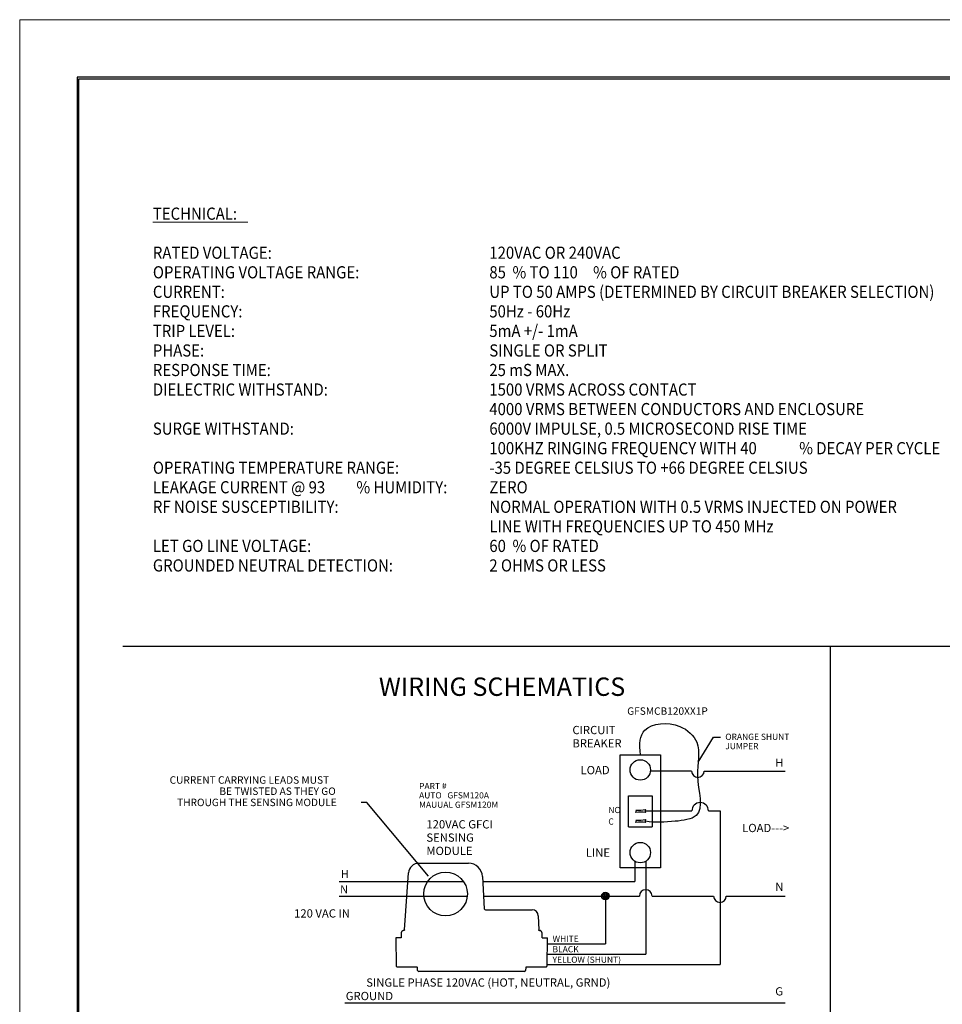
# Model space of a CAD drawing. Extents: x 0 to 17, y 0 to 11.
# Drawn here: x 0 to 5, y 5.6 to 11 of the extents above; entities that cross this region are included whole.
import ezdxf

# ---------------------------------------------------------------- set-up
doc = ezdxf.new("R2010")
doc.units = 0
doc.header["$MEASUREMENT"] = 0
doc.layers.add('BORDER', color=7, linetype='Continuous')
doc.layers.add('DIMENSIONS', color=7, linetype='Continuous')
doc.styles.add('blockfont', font='simplex.shx', dxfattribs={"bigfont": 'bigfont'})
doc.styles.add('full_leroy', font='ARIAL.TTF', dxfattribs={"bigfont": 'bigfont'})

msp = doc.modelspace()

# ---------------------------------------------------------------- linework, layer by layer
at = {"layer": 'BORDER', "color": 7, "linetype": 'Continuous', "lineweight": 0}
for p, q in [((17, 11), (0, 11)), ((0, 11), (0, 0))]:
    msp.add_line(p, q, dxfattribs=at)
at = {"layer": 'BORDER', "color": 7, "linetype": 'Continuous'}
for p, q in [((0.3125, 10.6875), (0.3125, 0.3125)), ((16.6875, 10.6875), (0.3125, 10.6875)), ((0.3225, 0.3225), (0.3225, 10.6775)), ((0.3225, 10.6775), (16.6775, 10.6775))]:
    msp.add_line(p, q, dxfattribs=at)
at = {"layer": 'DIMENSIONS', "color": 7, "linetype": 'Continuous', "lineweight": 0}
msp.add_line((0.7251, 9.8981), (1.2417, 9.8981), dxfattribs=at)
at = {"layer": 'DIMENSIONS', "color": 7, "linetype": 'Continuous'}
for p, q in [((0.5621, 7.5907), (5.4857, 7.5907)), ((4.4148, 1.8658), (4.4148, 7.5907)), ((3.6933, 6.9598), (3.7773, 7.096)), ((3.7773, 7.096), (3.8154, 7.096)), ((3.6577, 6.9104), (3.4343, 6.9104)), ((3.7264, 6.9104), (4.1681, 6.9104)), ((3.3139, 6.6076), (3.3139, 6.7764)), ((3.3139, 6.7764), (3.4433, 6.7764)), ((3.4433, 6.7764), (3.4433, 6.6076)), ((1.8896, 6.7397), (1.8592, 6.7397)), ((2.2264, 6.3381), (1.8896, 6.7397)), ((3.4044, 6.6935), (3.6594, 6.6935)), ((3.75, 6.6935), (3.8135, 6.6935)), ((3.8135, 6.6935), (3.8135, 5.8582)), ((3.3139, 6.6076), (3.4433, 6.6076)), ((2.1732, 6.409), (2.4439, 6.409)), ((3.349, 6.4199), (3.349, 6.3092)), ((3.4083, 6.4199), (3.4083, 5.9145)), ((2.0951, 6.0465), (2.1171, 6.3568)), ((2.5203, 6.3365), (2.5295, 6.1617)), ((1.7392, 6.3092), (2.4167, 6.3092)), ((2.5217, 6.3092), (3.349, 6.3092)), ((1.7392, 6.2304), (2.4369, 6.2304)), ((2.5259, 6.2304), (3.3739, 6.2304)), ((3.189, 6.2304), (3.189, 5.9707)), ((3.4427, 6.2304), (3.7777, 6.2304)), ((3.8464, 6.2304), (4.1681, 6.2304)), ((2.5362, 6.1553), (2.7894, 6.1553)), ((2.8231, 6.1228), (2.8258, 6.0466)), ((2.0765, 6.004), (2.0478, 6.004)), ((2.0478, 6.004), (2.0491, 5.851)), ((2.0767, 6.0293), (2.0765, 6.0243)), ((2.0765, 6.0243), (2.0765, 6.004)), ((2.0808, 6.0385), (2.0836, 6.0412)), ((2.0925, 6.0438), (2.094, 6.0438)), ((2.8293, 6.0437), (2.8337, 6.0429)), ((2.8382, 6.0402), (2.84, 6.0385)), ((2.8443, 6.0243), (2.8441, 6.0293)), ((2.8443, 6.004), (2.8443, 6.0243)), ((2.8443, 6.004), (2.8729, 6.004)), ((2.8716, 5.851), (2.8729, 6.004)), ((2.8727, 5.9707), (3.189, 5.9707)), ((2.8722, 5.9145), (3.4083, 5.9145)), ((2.0806, 5.8443), (2.0559, 5.8443)), ((2.1423, 5.8443), (2.0806, 5.8443)), ((2.1624, 5.8443), (2.1423, 5.8443)), ((2.1666, 5.8259), (2.1658, 5.8411)), ((2.755, 5.8411), (2.7542, 5.8259)), ((2.7785, 5.8443), (2.7583, 5.8443)), ((2.8401, 5.8443), (2.7785, 5.8443)), ((2.8649, 5.8443), (2.8401, 5.8443)), ((2.8717, 5.8582), (3.8135, 5.8582)), ((2.1947, 5.8195), (2.1733, 5.8195)), ((2.7261, 5.8195), (2.1947, 5.8195)), ((2.7474, 5.8195), (2.7261, 5.8195)), ((1.7701, 5.6497), (4.1681, 5.6497))]:
    msp.add_line(p, q, dxfattribs=at)
for centre, radius in [((3.3786, 6.917), 0.0557), ((3.3786, 6.467), 0.0557), ((2.3184, 6.2421), 0.119), ((3.189, 6.2304), 0.0207), ((3.189, 6.2304), 0.0155), ((3.189, 6.2304), 0.00967), ((3.189, 6.2304), 0.0056)]:
    msp.add_circle(centre, radius, dxfattribs=at)
for centre, radius, start, end in [((3.692, 6.9104), 0.0344, -180, 0), ((3.7047, 6.6935), 0.0453, 0, 180), ((2.1732, 6.3528), 0.0563, 90, 175.9336), ((2.4439, 6.3325), 0.0765, 3, 90), ((3.4083, 6.2304), 0.0344, 0, 180), ((3.812, 6.2304), 0.0344, -180, 0), ((2.5362, 6.1621), 0.00675, 183, 270), ((2.7894, 6.1216), 0.0338, 2, 90), ((2.1624, 5.8409), 0.00337, 3, 90), ((2.7583, 5.8409), 0.00337, 90, 177), ((2.1733, 5.8263), 0.00675, 183, 270), ((2.7474, 5.8263), 0.00675, 270, 357)]:
    msp.add_arc(centre, radius, start, end, dxfattribs=at)
msp.add_open_spline([(3.3797, 6.9988), (3.3723, 7.0601), (3.3815, 7.1672), (3.5846, 7.1848), (3.7216, 7.0575), (3.6635, 6.8823), (3.746, 6.6567), (3.5465, 6.6339), (3.4624, 6.6291), (3.4073, 6.6373)], degree=3, knots=[0, 0, 0, 0, 0.120391, 0.288637, 0.400491, 0.56155, 0.75306, 0.857072, 1, 1, 1, 1], dxfattribs=at)
for points, degree in [([(3.2689, 6.9994), (3.3421, 6.9994), (3.4152, 6.9994), (3.4883, 6.9994)], 3), ([(3.2689, 6.3847), (3.2689, 6.5896), (3.2689, 6.7945), (3.2689, 6.9994)], 3), ([(3.4883, 6.9994), (3.4883, 6.7945), (3.4883, 6.5896), (3.4883, 6.3847)], 3), ([(3.355, 6.6852), (3.3573, 6.6912), (3.3573, 6.6958), (3.3573, 6.7004)], 3), ([(3.3573, 6.6982), (3.373, 6.6982), (3.3887, 6.6982), (3.4067, 6.7018)], 3), ([(3.4067, 6.7018), (3.4043, 6.6958), (3.4044, 6.6912), (3.4067, 6.6852)], 3), ([(3.4067, 6.6852), (3.3887, 6.6888), (3.373, 6.6888), (3.355, 6.6852)], 3), ([(3.355, 6.6301), (3.3573, 6.636), (3.3573, 6.6407), (3.3573, 6.6453)], 3), ([(3.3573, 6.6431), (3.373, 6.6431), (3.3887, 6.6431), (3.4067, 6.6466)], 3), ([(3.4067, 6.6466), (3.4043, 6.6407), (3.4044, 6.636), (3.4067, 6.6301)], 3), ([(3.4067, 6.6301), (3.3887, 6.6336), (3.373, 6.6336), (3.355, 6.6301)], 3), ([(3.4883, 6.3847), (3.4152, 6.3847), (3.3421, 6.3847), (3.2689, 6.3847)], 3), ([(2.0925, 6.0438), (2.0839, 6.0413)], 1), ([(2.0951, 6.0465), (2.0951, 6.0464), (2.0951, 6.0464), (2.0951, 6.0464)], 3), ([(2.8269, 6.0438), (2.8269, 6.0439), (2.8269, 6.0439), (2.8268, 6.0439)], 3), ([(2.8293, 6.0437), (2.8293, 6.0437), (2.8293, 6.0437), (2.8293, 6.0437)], 3), ([(2.8385, 6.0399), (2.8337, 6.0429)], 1)]:
    msp.add_open_spline(points, degree=degree, dxfattribs=at)
for points, weights, degree in [([(2.0808, 6.0386), (2.078, 6.035), (2.0767, 6.0293)], [1, 0.999979894261, 1], 2), ([(2.0941, 6.044), (2.094, 6.0439), (2.094, 6.0439), (2.094, 6.0438)], [1, 0.999976012669, 0.999976012669, 1], 3), ([(2.0942, 6.0441), (2.0942, 6.0441), (2.0942, 6.0441), (2.0941, 6.0441)], [1, 0.999965981806, 0.999965981806, 1], 3), ([(2.0941, 6.0441), (2.0941, 6.044), (2.0941, 6.044), (2.0941, 6.044)], [1, 0.999899798124, 0.999899798124, 1], 3), ([(2.0943, 6.0442), (2.0943, 6.0442), (2.0942, 6.0442), (2.0942, 6.0442)], [1, 0.999982680105, 0.999982680105, 1], 3), ([(2.0942, 6.0442), (2.0942, 6.0442), (2.0942, 6.0441), (2.0942, 6.0441)], [1, 0.999997896951, 0.999997896951, 1], 3), ([(2.0944, 6.0444), (2.0943, 6.0443), (2.0943, 6.0443), (2.0943, 6.0443)], [1, 0.999978706895, 0.999978706895, 1], 3), ([(2.0943, 6.0443), (2.0943, 6.0443), (2.0943, 6.0443), (2.0943, 6.0442)], [1, 0.999970002121, 0.999970002121, 1], 3), ([(2.0945, 6.0445), (2.0945, 6.0445), (2.0944, 6.0445), (2.0944, 6.0445)], [1, 0.999978464645, 0.999978464645, 1], 3), ([(2.0944, 6.0445), (2.0944, 6.0445), (2.0944, 6.0444), (2.0944, 6.0444)], [1, 0.999979737853, 0.999979737853, 1], 3), ([(2.0944, 6.0444), (2.0944, 6.0444), (2.0944, 6.0444), (2.0944, 6.0444)], [1, 0.999982386572, 0.999982386572, 1], 3), ([(2.0946, 6.0447), (2.0946, 6.0447), (2.0945, 6.0447), (2.0945, 6.0447)], [1, 0.999979045031, 0.999979045031, 1], 3), ([(2.0945, 6.0447), (2.0945, 6.0446), (2.0945, 6.0446), (2.0945, 6.0446)], [1, 0.999979419772, 0.999979419772, 1], 3), ([(2.0945, 6.0446), (2.0945, 6.0446), (2.0945, 6.0446), (2.0945, 6.0445)], [1, 0.999979173304, 0.999979173304, 1], 3), ([(2.0947, 6.0449), (2.0947, 6.0449), (2.0946, 6.0449), (2.0946, 6.0449)], [1, 0.999978689668, 0.999978689668, 1], 3), ([(2.0948, 6.0451), (2.0947, 6.0451), (2.0947, 6.0451), (2.0947, 6.045)], [1, 0.999978258718, 0.999978258718, 1], 3), ([(2.0947, 6.045), (2.0947, 6.045), (2.0947, 6.045), (2.0947, 6.045)], [1, 0.99997840164, 0.99997840164, 1], 3), ([(2.0947, 6.045), (2.0947, 6.045), (2.0947, 6.0449), (2.0947, 6.0449)], [1, 0.999978525337, 0.999978525337, 1], 3), ([(2.0949, 6.0454), (2.0948, 6.0454), (2.0948, 6.0453), (2.0948, 6.0453)], [1, 0.999977715028, 0.999977715028, 1], 3), ([(2.0948, 6.0453), (2.0948, 6.0453), (2.0948, 6.0453), (2.0948, 6.0452)], [1, 0.999977869939, 0.999977869939, 1], 3), ([(2.0948, 6.0452), (2.0948, 6.0452), (2.0948, 6.0452), (2.0948, 6.0452)], [1, 0.999977988797, 0.999977988797, 1], 3), ([(2.0948, 6.0452), (2.0948, 6.0452), (2.0948, 6.0451), (2.0948, 6.0451)], [1, 0.999978143369, 0.999978143369, 1], 3), ([(2.095, 6.0457), (2.0949, 6.0457), (2.0949, 6.0457), (2.0949, 6.0457)], [1, 0.999977063646, 0.999977063646, 1], 3), ([(2.0949, 6.0457), (2.0949, 6.0456), (2.0949, 6.0456), (2.0949, 6.0456)], [1, 0.999977172299, 0.999977172299, 1], 3), ([(2.0949, 6.0456), (2.0949, 6.0456), (2.0949, 6.0455), (2.0949, 6.0455)], [1, 0.999977327709, 0.999977327709, 1], 3), ([(2.0949, 6.0455), (2.0949, 6.0455), (2.0949, 6.0455), (2.0949, 6.0455)], [1, 0.999977442061, 0.999977442061, 1], 3), ([(2.0949, 6.0455), (2.0949, 6.0454), (2.0949, 6.0454), (2.0949, 6.0454)], [1, 0.999977598146, 0.999977598146, 1], 3), ([(2.0951, 6.0463), (2.0951, 6.0463), (2.0951, 6.0463), (2.095, 6.0462)], [1, 0.999976180131, 0.999976180131, 1], 3), ([(2.095, 6.0462), (2.095, 6.0462), (2.095, 6.0462), (2.095, 6.0462)], [1, 0.999976066742, 0.999976066742, 1], 3), ([(2.095, 6.0462), (2.095, 6.0461), (2.095, 6.0461), (2.095, 6.0461)], [1, 0.999976339208, 0.999976339208, 1], 3), ([(2.095, 6.0461), (2.095, 6.0461), (2.095, 6.046), (2.095, 6.046)], [1, 0.99997646592, 0.99997646592, 1], 3), ([(2.095, 6.046), (2.095, 6.046), (2.095, 6.046), (2.095, 6.046)], [1, 0.999976570894, 0.999976570894, 1], 3), ([(2.095, 6.046), (2.095, 6.0459), (2.095, 6.0459), (2.095, 6.0459)], [1, 0.99997665359, 0.99997665359, 1], 3), ([(2.095, 6.0459), (2.095, 6.0459), (2.095, 6.0458), (2.095, 6.0458)], [1, 0.999976808771, 0.999976808771, 1], 3), ([(2.095, 6.0458), (2.095, 6.0458), (2.095, 6.0458), (2.095, 6.0457)], [1, 0.99997691378, 0.99997691378, 1], 3), ([(2.0951, 6.0464), (2.0951, 6.0464), (2.0951, 6.0463), (2.0951, 6.0463)], [1, 0.999976638176, 0.999976638176, 1], 3), ([(2.8258, 6.0464), (2.8258, 6.0465), (2.8258, 6.0466), (2.8258, 6.0466)], [1, 0.999967823063, 0.999967823063, 1], 3), ([(2.8258, 6.0463), (2.8258, 6.0464), (2.8258, 6.0464), (2.8258, 6.0464)], [1, 0.999863258882, 0.999863258882, 1], 3), ([(2.8258, 6.0462), (2.8258, 6.0463), (2.8258, 6.0463), (2.8258, 6.0463)], [1, 0.999954328077, 0.999954328077, 1], 3), ([(2.8258, 6.0461), (2.8258, 6.0461), (2.8258, 6.0461), (2.8258, 6.0462)], [1, 0.999977631169, 0.999977631169, 1], 3), ([(2.8258, 6.0462), (2.8258, 6.0462), (2.8258, 6.0462), (2.8258, 6.0462)], [1, 0.999997590774, 0.999997590774, 1], 3), ([(2.8258, 6.046), (2.8258, 6.046), (2.8258, 6.0461), (2.8258, 6.0461)], [1, 0.999960804097, 0.999960804097, 1], 3), ([(2.8259, 6.0459), (2.8259, 6.046), (2.8258, 6.046), (2.8258, 6.046)], [1, 0.999972849103, 0.999972849103, 1], 3), ([(2.8259, 6.0458), (2.8259, 6.0458), (2.8259, 6.0458), (2.8259, 6.0459)], [1, 0.999974803899, 0.999974803899, 1], 3), ([(2.8259, 6.0459), (2.8259, 6.0459), (2.8259, 6.0459), (2.8259, 6.0459)], [1, 0.999977978387, 0.999977978387, 1], 3), ([(2.8259, 6.0457), (2.8259, 6.0457), (2.8259, 6.0457), (2.8259, 6.0458)], [1, 0.999973396639, 0.999973396639, 1], 3), ([(2.8259, 6.0456), (2.8259, 6.0456), (2.8259, 6.0457), (2.8259, 6.0457)], [1, 0.999974675097, 0.999974675097, 1], 3), ([(2.826, 6.0455), (2.826, 6.0455), (2.826, 6.0455), (2.8259, 6.0456)], [1, 0.99997514082, 0.99997514082, 1], 3), ([(2.8259, 6.0456), (2.8259, 6.0456), (2.8259, 6.0456), (2.8259, 6.0456)], [1, 0.999975269284, 0.999975269284, 1], 3), ([(2.826, 6.0454), (2.826, 6.0454), (2.826, 6.0455), (2.826, 6.0455)], [1, 0.999975156989, 0.999975156989, 1], 3), ([(2.826, 6.0453), (2.826, 6.0454), (2.826, 6.0454), (2.826, 6.0454)], [1, 0.999975436596, 0.999975436596, 1], 3), ([(2.8261, 6.0452), (2.8261, 6.0452), (2.8261, 6.0452), (2.826, 6.0453)], [1, 0.999975772772, 0.999975772772, 1], 3), ([(2.826, 6.0453), (2.826, 6.0453), (2.826, 6.0453), (2.826, 6.0453)], [1, 0.999975617697, 0.999975617697, 1], 3), ([(2.8261, 6.0451), (2.8261, 6.0451), (2.8261, 6.0452), (2.8261, 6.0452)], [1, 0.999975904146, 0.999975904146, 1], 3), ([(2.8261, 6.045), (2.8261, 6.0451), (2.8261, 6.0451), (2.8261, 6.0451)], [1, 0.99997608561, 0.99997608561, 1], 3), ([(2.8262, 6.045), (2.8261, 6.045), (2.8261, 6.045), (2.8261, 6.045)], [1, 0.999976224952, 0.999976224952, 1], 3), ([(2.8262, 6.0449), (2.8262, 6.0449), (2.8262, 6.045), (2.8262, 6.045)], [1, 0.999976387881, 0.999976387881, 1], 3), ([(2.8262, 6.0448), (2.8262, 6.0449), (2.8262, 6.0449), (2.8262, 6.0449)], [1, 0.999976516967, 0.999976516967, 1], 3), ([(2.8263, 6.0448), (2.8262, 6.0448), (2.8262, 6.0448), (2.8262, 6.0448)], [1, 0.999976671899, 0.999976671899, 1], 3), ([(2.8263, 6.0447), (2.8263, 6.0447), (2.8263, 6.0447), (2.8263, 6.0448)], [1, 0.999976793706, 0.999976793706, 1], 3), ([(2.8263, 6.0446), (2.8263, 6.0447), (2.8263, 6.0447), (2.8263, 6.0447)], [1, 0.999976935856, 0.999976935856, 1], 3), ([(2.8264, 6.0446), (2.8264, 6.0446), (2.8263, 6.0446), (2.8263, 6.0446)], [1, 0.999977047988, 0.999977047988, 1], 3), ([(2.8264, 6.0445), (2.8264, 6.0445), (2.8264, 6.0445), (2.8264, 6.0446)], [1, 0.99997717751, 0.99997717751, 1], 3), ([(2.8264, 6.0444), (2.8264, 6.0445), (2.8264, 6.0445), (2.8264, 6.0445)], [1, 0.999977278586, 0.999977278586, 1], 3), ([(2.8265, 6.0444), (2.8265, 6.0444), (2.8265, 6.0444), (2.8264, 6.0444)], [1, 0.999977392827, 0.999977392827, 1], 3), ([(2.8266, 6.0442), (2.8266, 6.0442), (2.8266, 6.0442), (2.8266, 6.0443)], [1, 0.999977659976, 0.999977659976, 1], 3), ([(2.8267, 6.0441), (2.8266, 6.0441), (2.8266, 6.0442), (2.8266, 6.0442)], [1, 0.999977735398, 0.999977735398, 1], 3), ([(2.8268, 6.044), (2.8267, 6.044), (2.8267, 6.044), (2.8267, 6.0441)], [1, 0.999977908642, 0.999977908642, 1], 3), ([(2.8267, 6.0441), (2.8267, 6.0441), (2.8267, 6.0441), (2.8267, 6.0441)], [1, 0.99997781274, 0.99997781274, 1], 3), ([(2.8268, 6.0439), (2.8268, 6.044), (2.8268, 6.044), (2.8268, 6.044)], [1, 0.999977917592, 0.999977917592, 1], 3), ([(2.8268, 6.0439), (2.8268, 6.0439), (2.8268, 6.0439), (2.8268, 6.0439)], [1, 0.999977891756, 0.999977891756, 1], 3), ([(2.827, 6.0438), (2.827, 6.0438), (2.8269, 6.0438), (2.8269, 6.0438)], [1, 0.999999990974, 0.999999990974, 1], 3), ([(2.8271, 6.0438), (2.8271, 6.0438), (2.8271, 6.0438), (2.827, 6.0438)], [1, 0.999999960065, 0.999999960065, 1], 3), ([(2.8272, 6.0438), (2.8272, 6.0438), (2.8271, 6.0438), (2.8271, 6.0438)], [1, 0.999999985778, 0.999999985778, 1], 3), ([(2.8273, 6.0438), (2.8273, 6.0438), (2.8272, 6.0438), (2.8272, 6.0438)], [1, 0.999999991878, 0.999999991878, 1], 3), ([(2.8272, 6.0438), (2.8272, 6.0438), (2.8272, 6.0438), (2.8272, 6.0438)], [1, 0.999999999102, 0.999999999102, 1], 3), ([(2.8274, 6.0438), (2.8274, 6.0438), (2.8274, 6.0438), (2.8273, 6.0438)], [1, 0.999999988004, 0.999999988004, 1], 3), ([(2.8273, 6.0438), (2.8273, 6.0438), (2.8273, 6.0438), (2.8273, 6.0438)], [1, 0.999999984846, 0.999999984846, 1], 3), ([(2.8275, 6.0438), (2.8275, 6.0438), (2.8275, 6.0438), (2.8274, 6.0438)], [1, 0.999999986546, 0.999999986546, 1], 3), ([(2.8274, 6.0438), (2.8274, 6.0438), (2.8274, 6.0438), (2.8274, 6.0438)], [1, 0.999999989105, 0.999999989105, 1], 3), ([(2.8276, 6.0438), (2.8275, 6.0438), (2.8275, 6.0438), (2.8275, 6.0438)], [1, 0.999999984637, 0.999999984637, 1], 3), ([(2.8277, 6.0438), (2.8276, 6.0438), (2.8276, 6.0438), (2.8276, 6.0438)], [1, 0.999999982881, 0.999999982881, 1], 3), ([(2.8276, 6.0438), (2.8276, 6.0438), (2.8276, 6.0438), (2.8276, 6.0438)], [1, 0.999999983885, 0.999999983885, 1], 3), ([(2.8278, 6.0438), (2.8277, 6.0438), (2.8277, 6.0438), (2.8277, 6.0438)], [1, 0.999999979842, 0.999999979842, 1], 3), ([(2.8277, 6.0438), (2.8277, 6.0438), (2.8277, 6.0438), (2.8277, 6.0438)], [1, 0.999999981305, 0.999999981305, 1], 3), ([(2.8279, 6.0438), (2.8278, 6.0438), (2.8278, 6.0438), (2.8278, 6.0438)], [1, 0.999999976922, 0.999999976922, 1], 3), ([(2.8278, 6.0438), (2.8278, 6.0438), (2.8278, 6.0438), (2.8278, 6.0438)], [1, 0.999999978385, 0.999999978385, 1], 3), ([(2.828, 6.0438), (2.8279, 6.0438), (2.8279, 6.0438), (2.8279, 6.0438)], [1, 0.999999973665, 0.999999973665, 1], 3), ([(2.8279, 6.0438), (2.8279, 6.0438), (2.8279, 6.0438), (2.8279, 6.0438)], [1, 0.999999975272, 0.999999975272, 1], 3), ([(2.8281, 6.0438), (2.8281, 6.0438), (2.8281, 6.0438), (2.828, 6.0438)], [1, 0.999999968403, 0.999999968403, 1], 3), ([(2.828, 6.0438), (2.828, 6.0438), (2.828, 6.0438), (2.828, 6.0438)], [1, 0.99999997024, 0.99999997024, 1], 3), ([(2.828, 6.0438), (2.828, 6.0438), (2.828, 6.0438), (2.828, 6.0438)], [1, 0.999999971933, 0.999999971933, 1], 3), ([(2.8282, 6.0438), (2.8282, 6.0438), (2.8282, 6.0438), (2.8281, 6.0438)], [1, 0.9999999647, 0.9999999647, 1], 3), ([(2.8281, 6.0438), (2.8281, 6.0438), (2.8281, 6.0438), (2.8281, 6.0438)], [1, 0.999999966619, 0.999999966619, 1], 3), ([(2.8284, 6.0438), (2.8284, 6.0438), (2.8284, 6.0438), (2.8283, 6.0438)], [1, 0.999999956904, 0.999999956904, 1], 3), ([(2.8283, 6.0438), (2.8283, 6.0438), (2.8283, 6.0438), (2.8283, 6.0438)], [1, 0.999999958942, 0.999999958942, 1], 3), ([(2.8285, 6.0438), (2.8285, 6.0438), (2.8284, 6.0438), (2.8284, 6.0438)], [1, 0.999999952886, 0.999999952886, 1], 3), ([(2.8284, 6.0438), (2.8284, 6.0438), (2.8284, 6.0438), (2.8284, 6.0438)], [1, 0.999999954954, 0.999999954954, 1], 3), ([(2.8286, 6.0438), (2.8285, 6.0438), (2.8285, 6.0438), (2.8285, 6.0438)], [1, 0.999999948846, 0.999999948846, 1], 3), ([(2.8285, 6.0438), (2.8285, 6.0438), (2.8285, 6.0438), (2.8285, 6.0438)], [1, 0.99999995092, 0.99999995092, 1], 3), ([(2.8287, 6.0438), (2.8286, 6.0438), (2.8286, 6.0438), (2.8286, 6.0438)], [1, 0.999999944833, 0.999999944833, 1], 3), ([(2.8286, 6.0438), (2.8286, 6.0438), (2.8286, 6.0438), (2.8286, 6.0438)], [1, 0.999999946889, 0.999999946889, 1], 3), ([(2.8288, 6.0438), (2.8288, 6.0438), (2.8288, 6.0438), (2.8287, 6.0438)], [1, 0.999999939035, 0.999999939035, 1], 3), ([(2.8287, 6.0438), (2.8287, 6.0438), (2.8287, 6.0438), (2.8287, 6.0438)], [1, 0.999999940899, 0.999999940899, 1], 3), ([(2.8287, 6.0438), (2.8287, 6.0438), (2.8287, 6.0438), (2.8287, 6.0438)], [1, 0.99999994291, 0.99999994291, 1], 3), ([(2.8289, 6.0438), (2.8289, 6.0438), (2.8289, 6.0438), (2.8288, 6.0438)], [1, 0.999999935319, 0.999999935319, 1], 3), ([(2.8288, 6.0438), (2.8288, 6.0438), (2.8288, 6.0438), (2.8288, 6.0438)], [1, 0.999999937094, 0.999999937094, 1], 3), ([(2.829, 6.0437), (2.829, 6.0438), (2.8289, 6.0438), (2.8289, 6.0438)], [1, 0.999999931811, 0.999999931811, 1], 3), ([(2.8289, 6.0438), (2.8289, 6.0438), (2.8289, 6.0438), (2.8289, 6.0438)], [1, 0.999999933486, 0.999999933486, 1], 3), ([(2.8291, 6.0437), (2.829, 6.0437), (2.829, 6.0437), (2.829, 6.0437)], [1, 0.999999928579, 0.999999928579, 1], 3), ([(2.829, 6.0437), (2.829, 6.0437), (2.829, 6.0437), (2.829, 6.0437)], [1, 0.999999930069, 0.999999930069, 1], 3), ([(2.8292, 6.0437), (2.8292, 6.0437), (2.8292, 6.0437), (2.8291, 6.0437)], [1, 0.999999923829, 0.999999923829, 1], 3), ([(2.8291, 6.0437), (2.8291, 6.0437), (2.8291, 6.0437), (2.8291, 6.0437)], [1, 0.999999925613, 0.999999925613, 1], 3), ([(2.8291, 6.0437), (2.8291, 6.0437), (2.8291, 6.0437), (2.8291, 6.0437)], [1, 0.999999927119, 0.999999927119, 1], 3), ([(2.8293, 6.0437), (2.8293, 6.0437), (2.8292, 6.0437), (2.8292, 6.0437)], [1, 0.999999923436, 0.999999923436, 1], 3), ([(2.8292, 6.0437), (2.8292, 6.0437), (2.8292, 6.0437), (2.8292, 6.0437)], [1, 0.99999992318, 0.99999992318, 1], 3), ([(2.8441, 6.0292), (2.8433, 6.0337), (2.84, 6.0385)], [1, 0.999979646519, 1], 2), ([(2.049, 5.8514), (2.05, 5.8469), (2.0559, 5.8443)], [1, 0.999939997624, 1], 2), ([(2.8644, 5.8442), (2.869, 5.8451), (2.8716, 5.851)], [1, 0.999939995959, 1], 2)]:
    msp.add_rational_spline(points, weights, degree=degree, dxfattribs=at)
for points, weights, knots in [([(2.0946, 6.0449), (2.0946, 6.0448), (2.0946, 6.0448), (2.0946, 6.0448), (2.0946, 6.0448), (2.0946, 6.0447), (2.0946, 6.0447)], [1, 0.999978772614, 0.999978772614, 1, 0.999978836605, 0.999978836605, 1], [0.5805949, 0.5805949, 0.5805949, 0.5805949, 0.60538335, 0.60538335, 0.60538335, 0.63015917, 0.63015917, 0.63015917, 0.63015917]), ([(2.8266, 6.0443), (2.8266, 6.0443), (2.8265, 6.0443), (2.8265, 6.0443), (2.8265, 6.0443), (2.8265, 6.0444), (2.8265, 6.0444)], [1, 0.999977586718, 0.999977586718, 1, 0.99997748377, 0.99997748377, 1], [0.17236522, 0.17236522, 0.17236522, 0.17236522, 0.19701771, 0.19701771, 0.19701771, 0.22168106, 0.22168106, 0.22168106, 0.22168106]), ([(2.8283, 6.0438), (2.8283, 6.0438), (2.8283, 6.0438), (2.8282, 6.0438), (2.8282, 6.0438), (2.8282, 6.0438), (2.8282, 6.0438)], [1, 0.999999960855, 0.999999960855, 1, 0.999999962844, 0.999999962844, 1], [0.42626531, 0.42626531, 0.42626531, 0.42626531, 0.4456498, 0.4456498, 0.4456498, 0.4651547, 0.4651547, 0.4651547, 0.4651547])]:
    msp.add_rational_spline(points, weights, degree=3, knots=knots, dxfattribs=at)

# ---------------------------------------------------------------- texts
at = {"layer": 'DIMENSIONS', "color": 7, "linetype": 'Continuous', "lineweight": 0, "style": 'full_leroy', "width": 0.9}
for s, height, p in [('TECHNICAL:', 0.06621, (0.7251, 9.9113)), ('RATED VOLTAGE:                                        ', 0.066212, (0.7251, 9.6986)), ('120VAC OR 240VAC', 0.066212, (2.5568, 9.6986)), ('OPERATING VOLTAGE RANGE:                 ', 0.066212, (0.7251, 9.5922)), ('85', 0.06621, (2.5568, 9.5922)), ('% TO 110', 0.06621, (2.6829, 9.5922)), ('% OF RATED', 0.06621, (3.1218, 9.5922)), ('CURRENT:                                                     ', 0.066212, (0.7251, 9.4859)), ('UP TO 50 AMPS (DETERMINED BY CIRCUIT BREAKER SELECTION) ', 0.066212, (2.5568, 9.4859)), ('FREQUENCY:                                               ', 0.066212, (0.7251, 9.3795)), ('50Hz - 60Hz', 0.066212, (2.5568, 9.3795)), ('TRIP LEVEL:                                                ', 0.066212, (0.7251, 9.2731)), ('5mA +/- 1mA', 0.066212, (2.5568, 9.2731)), ('PHASE:                                                         ', 0.066212, (0.7251, 9.1668)), ('SINGLE OR SPLIT', 0.066212, (2.5568, 9.1668)), ('RESPONSE TIME:                                        ', 0.066212, (0.7251, 9.0604)), ('25 mS MAX.', 0.06621, (2.5568, 9.0604)), ('DIELECTRIC WITHSTAND:                          ', 0.066212, (0.7251, 8.954)), ('1500 VRMS ACROSS CONTACT', 0.066212, (2.5568, 8.954)), ('4000 VRMS BETWEEN CONDUCTORS AND ENCLOSURE', 0.066212, (2.5568, 8.8477)), ('SURGE WITHSTAND:                                  ', 0.066212, (0.7251, 8.7413)), ('6000V IMPULSE, 0.5 MICROSECOND RISE TIME', 0.066212, (2.5568, 8.7413)), ('100KHZ RINGING FREQUENCY WITH 40', 0.066212, (2.5568, 8.635)), ('% DECAY PER CYCLE', 0.066212, (4.2437, 8.635)), ('OPERATING TEMPERATURE RANGE:      ', 0.066212, (0.7251, 8.5286)), ('-35 DEGREE CELSIUS TO +66 DEGREE CELSIUS', 0.066212, (2.5568, 8.5286)), ('LEAKAGE CURRENT @ 93', 0.066212, (0.7251, 8.4222)), ('% HUMIDITY:                                ', 0.066212, (1.8333, 8.4222)), ('ZERO', 0.06621, (2.5568, 8.4222)), ('RF NOISE SUSCEPTIBILITY:                       ', 0.066212, (0.7251, 8.3159)), ('NORMAL OPERATION WITH 0.5 VRMS INJECTED ON POWER', 0.066212, (2.5568, 8.3159)), ('LINE WITH FREQUENCIES UP TO 450 MHz', 0.066212, (2.5568, 8.2095)), ('LET GO LINE VOLTAGE:                             ', 0.066212, (0.7251, 8.1031)), ('60', 0.06621, (2.5568, 8.1031)), ('% OF RATED ', 0.066212, (2.6829, 8.1031)), ('GROUNDED NEUTRAL DETECTION:         ', 0.066212, (0.7251, 7.9968)), ('2 OHMS OR LESS', 0.066212, (2.5568, 7.9968))]:
    msp.add_text(s, height=height, dxfattribs=at).set_placement(p)
at = {"layer": 'DIMENSIONS', "color": 7, "linetype": 'Continuous', "lineweight": 0}
for s, height, style, p in [('WIRING SCHEMATICS', 0.1, 'full_leroy', (1.9553, 7.3199)), ('GFSMCB120XX1P', 0.0405, 'blockfont', (3.3073, 7.2169)), ('CIRCUIT', 0.045, 'full_leroy', (3.0091, 7.1116)), ('BREAKER', 0.045, 'full_leroy', (3.0091, 7.0393)), ('ORANGE SHUNT', 0.03375, 'blockfont', (3.8413, 7.0803)), ('JUMPER', 0.03375, 'blockfont', (3.8413, 7.0294)), ('H', 0.045, 'blockfont', (4.1134, 6.9339)), ('LOAD', 0.045, 'full_leroy', (3.0534, 6.8934)), ('CURRENT CARRYING LEADS MUST', 0.0405, 'blockfont', (0.8164, 6.8418)), ('BE TWISTED AS THEY GO ', 0.0405, 'blockfont', (1.0872, 6.7808)), ('PART #', 0.03375, 'blockfont', (2.1744, 6.8125)), ('THROUGH THE SENSING MODULE', 0.0405, 'blockfont', (0.8569, 6.7198)), ('AUTO   GFSM120A', 0.03375, 'blockfont', (2.1744, 6.7617)), ('MAUUAL GFSM120M', 0.03375, 'blockfont', (2.1744, 6.7108)), ('NO', 0.03375, 'blockfont', (3.2046, 6.682)), ('C', 0.0338, 'blockfont', (3.2046, 6.6192)), ('120VAC GFCI', 0.045, 'full_leroy', (2.2142, 6.5984)), ('LOAD--->', 0.045, 'blockfont', (3.9333, 6.5785)), ('SENSING', 0.045, 'full_leroy', (2.2142, 6.5261)), ('MODULE', 0.045, 'full_leroy', (2.2142, 6.4538)), ('LINE', 0.045, 'full_leroy', (3.0817, 6.4445)), ('H', 0.045, 'full_leroy', (1.7477, 6.328)), ('N', 0.045, 'full_leroy', (1.744, 6.2446)), ('N', 0.045, 'blockfont', (4.1134, 6.2586)), ('120 VAC IN', 0.045, 'blockfont', (1.494, 6.1135)), ('WHITE', 0.03375, 'blockfont', (2.9013, 5.9804)), ('BLACK', 0.03375, 'blockfont', (2.9009, 5.9242)), ('YELLOW (SHUNT)', 0.03375, 'blockfont', (2.901, 5.8673)), ('SINGLE PHASE 120VAC (HOT, NEUTRAL, GRND)', 0.045, 'full_leroy', (1.8867, 5.7374)), ('G', 0.045, 'blockfont', (4.1134, 5.6893)), ('GROUND', 0.045, 'full_leroy', (1.775, 5.6639))]:
    msp.add_text(s, height=height, dxfattribs=dict(at, style=style)).set_placement(p)

doc.saveas('drawing.dxf')
